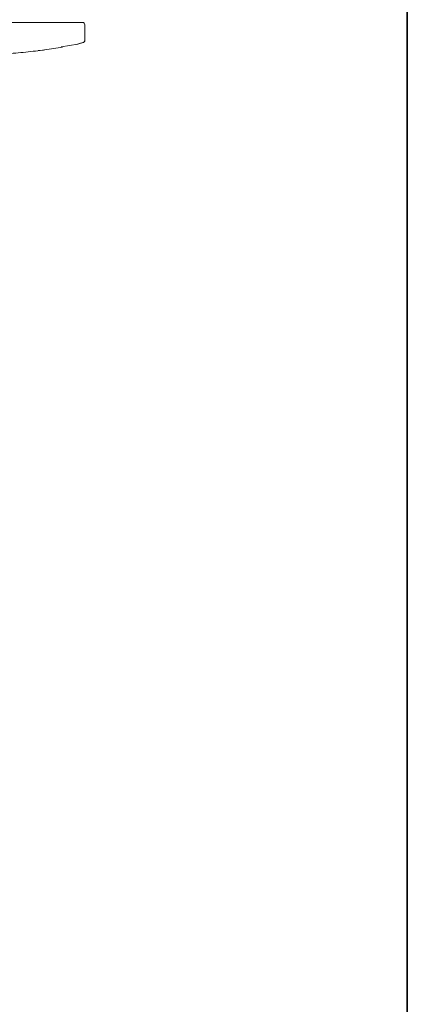
# Model space of a CAD drawing. Units: inches. Extents: x 5 to 911, y -65 to 560.
# Drawn here: x 832 to 911, y 218 to 419 of the extents above; entities that cross this region are included whole.
import ezdxf

# ---------------------------------------------------------------- set-up
doc = ezdxf.new("R2010")
doc.units = ezdxf.units.IN
doc.header["$MEASUREMENT"] = 0
doc.linetypes.add('AI-Linetype-42', pattern=[3.233747, 1.886353, -0.269479, 0.269479, -0.269479, 0.269479, -0.269479])
doc.linetypes.add('AI-Linetype-43', pattern=[3.233747, 1.886353, -0.269479, 0.269479, -0.269479, 0.269479, -0.269479])
doc.layers.add('图层 1', color=7, linetype='Continuous')

# ---------------------------------------------------------------- blocks, each defined once
blk = doc.blocks.new('block 1409')
at = {"layer": '图层 1', "color": 7, "lineweight": 9, "true_color": 0xffffff}
blk.add_lwpolyline([(78.921, -17.61), (87.283, -17.61)], dxfattribs=at)
blk = doc.blocks.new('block 1504')
at = {"layer": '图层 1', "color": 7, "lineweight": 9, "true_color": 0xffffff}
blk.add_lwpolyline([(87.522, -17.659), (87.522, -17.963)], dxfattribs=at)
blk = doc.blocks.new('block 1505')
at = {"layer": '图层 1', "color": 7, "lineweight": 9, "true_color": 0xffffff}
blk.add_open_spline([(85.594, -18.241), (85.711, -18.239), (85.827, -18.237), (85.941, -18.232), (86.08, -18.225), (86.215, -18.213), (86.345, -18.2), (86.476, -18.186), (86.603, -18.172), (86.723, -18.155), (86.845, -18.138), (86.96, -18.119), (87.075, -18.1)], degree=3, knots=[0, 0, 0, 0, 1, 1, 1, 2, 2, 2, 3, 3, 3, 4, 4, 4, 4], dxfattribs=at)
blk = doc.blocks.new('block 1507')
at = {"layer": '图层 1', "color": 7, "lineweight": 9, "true_color": 0xffffff}
blk.add_lwpolyline([(87.383, -18.04), (87.489, -18.011)], dxfattribs=at)
blk = doc.blocks.new('block 1508')
at = {"layer": '图层 1', "color": 7, "lineweight": 9, "true_color": 0xffffff}
blk.add_lwpolyline([(87.434, -18.025), (87.482, -18.011)], dxfattribs=at)
blk = doc.blocks.new('block 1509')
at = {"layer": '图层 1', "color": 7, "lineweight": 9, "true_color": 0xffffff}
blk.add_lwpolyline([(86.698, -18.16), (86.722, -18.155)], dxfattribs=at)
blk = doc.blocks.new('block 1510')
at = {"layer": '图层 1', "color": 7, "lineweight": 9, "true_color": 0xffffff}
blk.add_lwpolyline([(86.59, -18.171), (86.698, -18.16)], dxfattribs=at)
blk = doc.blocks.new('block 1511')
at = {"layer": '图层 1', "color": 7, "lineweight": 9, "true_color": 0xffffff}
blk.add_lwpolyline([(87.383, -18.039), (87.053, -18.097)], dxfattribs=at)
blk = doc.blocks.new('block 1512')
at = {"layer": '图层 1', "color": 7, "lineweight": 9, "true_color": 0xffffff}
blk.add_lwpolyline([(87.356, -18.046), (87.434, -18.025)], dxfattribs=at)
blk = doc.blocks.new('block 1513')
at = {"layer": '图层 1', "color": 7, "linetype": 'AI-Linetype-42', "lineweight": 9, "true_color": 0xffffff}
blk.add_open_spline([(87.485, -18.01), (87.487, -18.011), (87.489, -18.011), (87.489, -18.011)], degree=3, dxfattribs=at)
blk = doc.blocks.new('block 1514')
at = {"layer": '图层 1', "color": 7, "linetype": 'AI-Linetype-43', "lineweight": 9, "true_color": 0xffffff}
blk.add_open_spline([(87.485, -18.01), (87.507, -18.006), (87.522, -17.984), (87.522, -17.963)], degree=3, dxfattribs=at)
blk = doc.blocks.new('block 1515')
at = {"layer": '图层 1', "color": 7, "lineweight": 9, "true_color": 0xffffff}
blk.add_open_spline([(87.489, -18.011), (87.493, -18.009), (87.498, -18.007), (87.502, -18.004), (87.507, -18.001), (87.509, -17.997), (87.513, -17.993), (87.515, -17.989), (87.518, -17.984), (87.52, -17.979), (87.521, -17.975), (87.521, -17.969), (87.522, -17.964)], degree=3, knots=[0, 0, 0, 0, 1, 1, 1, 2, 2, 2, 3, 3, 3, 4, 4, 4, 4], dxfattribs=at)
blk = doc.blocks.new('block 1516')
at = {"layer": '图层 1', "color": 7, "lineweight": 9, "true_color": 0xffffff}
blk.add_lwpolyline([(87.283, -17.61), (87.474, -17.61)], dxfattribs=at)
blk = doc.blocks.new('block 1517')
at = {"layer": '图层 1', "color": 7, "lineweight": 9, "true_color": 0xffffff}
blk.add_open_spline([(87.522, -17.659), (87.522, -17.632), (87.501, -17.61), (87.474, -17.61)], degree=3, dxfattribs=at)

msp = doc.modelspace()

# ---------------------------------------------------------------- linework, layer by layer
at = {"layer": '图层 1', "color": 7, "lineweight": 35}
msp.add_lwpolyline([(911.29, -64.67), (5.64, -64.67), (5.64, 519.98), (911.29, 519.98), (911.29, -64.67), (911.29, -64.67)], dxfattribs=at)

# ---------------------------------------------------------------- block references
at = {"layer": '图层 1', "color": 7, "xscale": 10.257, "yscale": 10.257, "zscale": 10.257}
for name in ['block 1409', 'block 1516', 'block 1517', 'block 1504', 'block 1514', 'block 1515', 'block 1505', 'block 1510', 'block 1509', 'block 1511', 'block 1512', 'block 1507', 'block 1508', 'block 1513']:
    msp.add_blockref(name, (-52.24, 598.67), dxfattribs=at)

doc.saveas('drawing.dxf')
